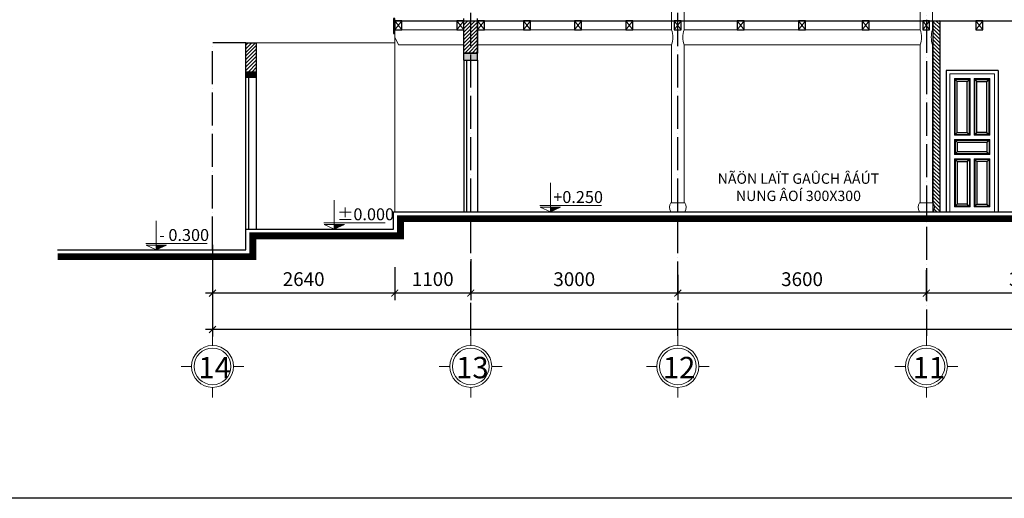
# Model space of a CAD drawing. Units: millimetres. Extents: x -990537 to -583963, y -362174 to -49352.
# Drawn here: x -893174 to -878911, y -297937 to -290999 of the extents above; entities that cross this region are included whole.
import ezdxf

# ---------------------------------------------------------------- set-up
doc = ezdxf.new("R2010")
doc.units = ezdxf.units.MM
doc.header["$MEASUREMENT"] = 0
doc.linetypes.add('ACAD_ISO04W100', pattern=[30, 24, -3, 0, -3])
for name, color, linetype in [('02', 8, 'Continuous'), ('3 - HATCH + TIM (0.13)', 8, 'Continuous'), ('4 - NT+ton (0.15)', 9, 'Continuous'), ('ASHADE', 9, 'Continuous'), ('Layer1', 30, 'Continuous')]:
    doc.layers.add(name, color=color, linetype=linetype)
doc.layers.add('8', color=8, linetype='Continuous', lineweight=9)
doc.layers.add('Layer3', color=4, linetype='Continuous', lineweight=18)
doc.styles.get("Standard").update_dxf_attribs({"font": 'VSWITN.ttf'})
doc.dimstyles.get("Standard").update_dxf_attribs({"dimtxt": 200, "dimasz": 100, "dimexe": 100, "dimexo": 100, "dimgap": 100, "dimtad": 1, "dimdec": 0, "dimzin": 0, "dimtxsty": 'Standard', "dimblk": 'ARCHTICK', "dimcen": 0.09, "dimdle": 100, "dimclrd": 5, "dimclre": 5, "dimclrt": 2, "dimadec": 0, "dimazin": 0, "dimtfac": 1, "dimtdec": 0, "dimtofl": 0, "dimtmove": 0, "dimatfit": 3, "dimldrblk": 'ARCHTICK', "dimfxl": 0, "dimtolj": 1, "dimtzin": 0, "dimarcsym": 0})

# ---------------------------------------------------------------- blocks, each defined once
blk = doc.blocks.new('_ArchTick')
at = {"color": 0, "linetype": 'ByBlock', "const_width": 0.15}
blk.add_lwpolyline([(-0.5, -0.5), (0.5, 0.5)], dxfattribs=at)
blk = doc.blocks.new('*D121')
at = {"layer": 'Defpoints', "color": 0, "ltscale": 2000}
for p in [(-890381, -294163), (-861791, -294163), (-890381, -295490)]:
    blk.add_point(p, dxfattribs=at)
at = {"layer": 'Layer1', "color": 5, "lineweight": -2, "ltscale": 2000}
for p, q in [((-890381, -294263), (-890381, -295590)), ((-861791, -294263), (-861791, -295590)), ((-861691, -295490), (-890481, -295490))]:
    blk.add_line(p, q, dxfattribs=at)
at = {"layer": 'Layer1', "color": 5, "lineweight": -2, "ltscale": 2000, "xscale": 100, "yscale": 100, "zscale": 100, "rotation": 180}
blk.add_blockref('_ArchTick', (-890381, -295490), dxfattribs=at)
at = {"layer": 'Layer1', "color": 5, "lineweight": -2, "ltscale": 2000, "xscale": 100, "yscale": 100, "zscale": 100}
blk.add_blockref('_ArchTick', (-861791, -295490), dxfattribs=at)
at = {"layer": 'Layer1', "color": 2, "ltscale": 2000, "insert": (-876086, -295287), "char_height": 200, "attachment_point": 5}
blk.add_mtext('\\A1;28590', dxfattribs=at)
blk = doc.blocks.new('*D131')
at = {"layer": 'Defpoints', "color": 0, "ltscale": 2000}
for p in [(-883641, -294597), (-880041, -294532), (-883641, -294963)]:
    blk.add_point(p, dxfattribs=at)
at = {"layer": 'Layer1', "color": 5, "lineweight": -2, "ltscale": 2000}
for p, q in [((-880041, -294632), (-880041, -295063)), ((-883641, -294697), (-883641, -295063)), ((-879941, -294963), (-883741, -294963))]:
    blk.add_line(p, q, dxfattribs=at)
at = {"layer": 'Layer1', "color": 5, "lineweight": -2, "ltscale": 2000, "xscale": 100, "yscale": 100, "zscale": 100, "rotation": 180}
blk.add_blockref('_ArchTick', (-883641, -294963), dxfattribs=at)
at = {"layer": 'Layer1', "color": 5, "lineweight": -2, "ltscale": 2000, "xscale": 100, "yscale": 100, "zscale": 100}
blk.add_blockref('_ArchTick', (-880041, -294963), dxfattribs=at)
at = {"layer": 'Layer1', "color": 2, "ltscale": 2000, "insert": (-881841, -294761), "char_height": 200, "attachment_point": 5}
blk.add_mtext('\\A1;3600', dxfattribs=at)
blk = doc.blocks.new('*D132')
at = {"layer": 'Defpoints', "color": 0, "ltscale": 2000}
for p in [(-886641, -294597), (-883641, -294597), (-886641, -294963)]:
    blk.add_point(p, dxfattribs=at)
at = {"layer": 'Layer1', "color": 5, "lineweight": -2, "ltscale": 2000}
for p, q in [((-886641, -294697), (-886641, -295063)), ((-883641, -294697), (-883641, -295063)), ((-883541, -294963), (-886741, -294963))]:
    blk.add_line(p, q, dxfattribs=at)
at = {"layer": 'Layer1', "color": 5, "lineweight": -2, "ltscale": 2000, "xscale": 100, "yscale": 100, "zscale": 100, "rotation": 180}
blk.add_blockref('_ArchTick', (-886641, -294963), dxfattribs=at)
at = {"layer": 'Layer1', "color": 5, "lineweight": -2, "ltscale": 2000, "xscale": 100, "yscale": 100, "zscale": 100}
blk.add_blockref('_ArchTick', (-883641, -294963), dxfattribs=at)
at = {"layer": 'Layer1', "color": 2, "ltscale": 2000, "insert": (-885141, -294761), "char_height": 200, "attachment_point": 5}
blk.add_mtext('\\A1;3000', dxfattribs=at)
blk = doc.blocks.new('*D133')
at = {"layer": 'Defpoints', "color": 0, "ltscale": 2000}
for p in [(-890381, -294597), (-887741, -294586), (-890381, -294963)]:
    blk.add_point(p, dxfattribs=at)
at = {"layer": 'Layer1', "color": 5, "lineweight": -2, "ltscale": 2000}
for p, q in [((-890381, -294697), (-890381, -295063)), ((-887741, -294686), (-887741, -295063)), ((-887641, -294963), (-890481, -294963))]:
    blk.add_line(p, q, dxfattribs=at)
at = {"layer": 'Layer1', "color": 5, "lineweight": -2, "ltscale": 2000, "xscale": 100, "yscale": 100, "zscale": 100, "rotation": 180}
blk.add_blockref('_ArchTick', (-890381, -294963), dxfattribs=at)
at = {"layer": 'Layer1', "color": 5, "lineweight": -2, "ltscale": 2000, "xscale": 100, "yscale": 100, "zscale": 100}
blk.add_blockref('_ArchTick', (-887741, -294963), dxfattribs=at)
at = {"layer": 'Layer1', "color": 2, "ltscale": 2000, "insert": (-889061, -294760), "char_height": 200, "attachment_point": 5}
blk.add_mtext('\\A1;2640', dxfattribs=at)
blk = doc.blocks.new('*D120')
at = {"layer": 'Defpoints', "color": 0, "ltscale": 2000}
for p in [(-880041, -294532), (-877041, -294532), (-880041, -294963)]:
    blk.add_point(p, dxfattribs=at)
at = {"layer": 'Layer1', "color": 5, "lineweight": -2, "ltscale": 2000}
for p, q in [((-880041, -294632), (-880041, -295063)), ((-877041, -294632), (-877041, -295063)), ((-876941, -294963), (-880141, -294963))]:
    blk.add_line(p, q, dxfattribs=at)
at = {"layer": 'Layer1', "color": 5, "lineweight": -2, "ltscale": 2000, "xscale": 100, "yscale": 100, "zscale": 100, "rotation": 180}
blk.add_blockref('_ArchTick', (-880041, -294963), dxfattribs=at)
at = {"layer": 'Layer1', "color": 5, "lineweight": -2, "ltscale": 2000, "xscale": 100, "yscale": 100, "zscale": 100}
blk.add_blockref('_ArchTick', (-877041, -294963), dxfattribs=at)
at = {"layer": 'Layer1', "color": 2, "ltscale": 2000, "insert": (-878541, -294761), "char_height": 200, "attachment_point": 5}
blk.add_mtext('\\A1;3000', dxfattribs=at)
blk = doc.blocks.new('A$C55A86121')
at = {"layer": '8'}
blk.add_hatch(color=256, dxfattribs=at).paths.add_polyline_path([(189, 0), (374, 84), (189, 84)])
for p, q in [((189, 0), (189, 525)), ((0, 115), (1117, 115)), ((189, 0), (4, 84)), ((4, 84), (374, 84)), ((189, 0), (374, 84))]:
    blk.add_line(p, q, dxfattribs=at)
at = {"layer": 'Layer3'}
blk.add_line((0, 0), (1117, 0), dxfattribs=at)
blk = doc.blocks.new('A$C56F42650')
at = {"layer": '8'}
blk.add_blockref('A$C55A86121', (0, 0), dxfattribs=at)
blk = doc.blocks.new('*D268')
at = {"layer": 'Defpoints', "color": 0, "ltscale": 2000}
for p in [(-886641, -294373), (-887741, -294486), (-887741, -294963)]:
    blk.add_point(p, dxfattribs=at)
at = {"layer": 'Layer1', "color": 5, "lineweight": -2, "ltscale": 2000}
for p, q in [((-886641, -294473), (-886641, -295063)), ((-887741, -294586), (-887741, -295063)), ((-886541, -294963), (-887841, -294963))]:
    blk.add_line(p, q, dxfattribs=at)
at = {"layer": 'Layer1', "color": 5, "lineweight": -2, "ltscale": 2000, "xscale": 100, "yscale": 100, "zscale": 100, "rotation": 180}
blk.add_blockref('_ArchTick', (-887741, -294963), dxfattribs=at)
at = {"layer": 'Layer1', "color": 5, "lineweight": -2, "ltscale": 2000, "xscale": 100, "yscale": 100, "zscale": 100}
blk.add_blockref('_ArchTick', (-886641, -294963), dxfattribs=at)
at = {"layer": 'Layer1', "color": 2, "ltscale": 2000, "insert": (-887191, -294760), "char_height": 200, "attachment_point": 5}
blk.add_mtext('\\A1;1100', dxfattribs=at)

msp = doc.modelspace()

# ---------------------------------------------------------------- hatches: boundary and pattern name
at = {"layer": '02', "ltscale": 2000}
h = msp.add_hatch(dxfattribs=at)
h.set_pattern_fill('ANSI31', color=256, scale=300, angle=90, style=0)
h.paths.add_polyline_path([(-879840.6, -291014.1), (-879940.6, -291014.1), (-879940.6, -293654.3, -0.3068436), (-879940.6, -293784), (-879940.6, -293784.1), (-879840.6, -293784.1)])
at = {"layer": '8', "ltscale": 2000}
h = msp.add_hatch(dxfattribs=at)
h.set_pattern_fill('ANSI31', color=256, scale=300, style=0)
h.paths.add_polyline_path([(-886740.7, -291014.1), (-886540.7, -291014.1), (-886540.7, -291484.1), (-886740.7, -291484.1)])
edge = h.paths.add_edge_path()
edge.add_line((-886740.7, -291484.1), (-886540.7, -291484.1))
h = msp.add_hatch(dxfattribs=at)
h.set_pattern_fill('ANSI31', color=256, scale=300, style=0)
h.paths.add_polyline_path([(-889747, -291334.1), (-889897, -291334.1), (-889897, -291753.2), (-889747, -291753.2)])
at = {"layer": 'Layer1', "ltscale": 2000}
for points in [[(-886540.7, -291484.1), (-886740.7, -291484.1), (-886740.7, -291584.1), (-886540.7, -291584.1)], [(-889747, -291753.2), (-889897, -291753.2), (-889897, -291834.1), (-889747, -291834.1)]]:
    msp.add_hatch(color=256, dxfattribs=at).paths.add_polyline_path(points)

# ---------------------------------------------------------------- linework, layer by layer
at = {"layer": '02', "ltscale": 2000}
for p, q in [((-886740.7, -291584.1), (-886740.7, -293784.1)), ((-886700.7, -291584.1), (-886700.7, -293784.1)), ((-886540.7, -291584.1), (-886540.7, -293784.1))]:
    msp.add_line(p, q, dxfattribs=at)
at = {"layer": '02'}
for p, q in [((-879752.5, -291734.1), (-879752.5, -293784.1)), ((-879002.5, -291734.1), (-879752.5, -291734.1)), ((-879002.5, -291734.1), (-879002.5, -293784.1)), ((-879592.1, -291894.1), (-879622.1, -291864.1)), ((-879622.1, -292664.1), (-879622.1, -291864.1)), ((-879417.5, -291864.1), (-879622.1, -291864.1)), ((-879592.1, -292634.1), (-879592.1, -291894.1)), ((-879447.5, -291894.1), (-879592.1, -291894.1)), ((-879447.5, -291894.1), (-879417.5, -291864.1)), ((-879447.5, -292634.1), (-879447.5, -291894.1)), ((-879417.5, -292664.1), (-879417.5, -291864.1)), ((-879307.5, -291894.1), (-879337.5, -291864.1)), ((-879337.5, -291864.1), (-879132.8, -291864.1)), ((-879337.5, -292664.1), (-879337.5, -291864.1)), ((-879307.5, -291894.1), (-879162.8, -291894.1)), ((-879307.5, -292634.1), (-879307.5, -291894.1)), ((-879162.8, -291894.1), (-879132.8, -291864.1)), ((-879162.8, -292634.1), (-879162.8, -291894.1)), ((-879132.8, -292664.1), (-879132.8, -291864.1)), ((-879592.1, -292634.1), (-879622.1, -292664.1)), ((-879622.1, -292664.1), (-879417.5, -292664.1)), ((-879592.1, -292634.1), (-879447.5, -292634.1)), ((-879447.5, -292634.1), (-879417.5, -292664.1)), ((-879307.5, -292634.1), (-879337.5, -292664.1)), ((-879132.8, -292664.1), (-879337.5, -292664.1)), ((-879162.8, -292634.1), (-879307.5, -292634.1)), ((-879162.8, -292634.1), (-879132.8, -292664.1)), ((-879622.1, -292744.1), (-879132.8, -292744.1)), ((-879592.1, -292774.1), (-879622.1, -292744.1)), ((-879622.1, -292744.1), (-879622.1, -292944.1)), ((-879592.1, -292774.1), (-879162.8, -292774.1)), ((-879592.1, -292774.1), (-879592.1, -292914.1)), ((-879162.8, -292774.1), (-879132.8, -292744.1)), ((-879162.8, -292774.1), (-879162.8, -292914.1)), ((-879132.8, -292744.1), (-879132.8, -292944.1)), ((-879592.1, -292914.1), (-879622.1, -292944.1)), ((-879132.8, -292944.1), (-879622.1, -292944.1)), ((-879162.8, -292914.1), (-879592.1, -292914.1)), ((-879162.8, -292914.1), (-879132.8, -292944.1)), ((-879592.1, -293054.1), (-879622.1, -293024.1)), ((-879622.1, -293024.1), (-879622.1, -293704.1)), ((-879622.1, -293024.1), (-879417.5, -293024.1)), ((-879592.1, -293054.1), (-879592.1, -293674.1)), ((-879592.1, -293054.1), (-879447.5, -293054.1)), ((-879447.5, -293054.1), (-879417.5, -293024.1)), ((-879447.5, -293054.1), (-879447.5, -293674.1)), ((-879417.5, -293024.1), (-879417.5, -293704.1)), ((-879337.5, -293024.1), (-879337.5, -293704.1)), ((-879132.8, -293024.1), (-879337.5, -293024.1)), ((-879307.5, -293054.1), (-879337.5, -293024.1)), ((-879307.5, -293054.1), (-879307.5, -293674.1)), ((-879162.8, -293054.1), (-879307.5, -293054.1)), ((-879162.8, -293054.1), (-879132.8, -293024.1)), ((-879162.8, -293054.1), (-879162.8, -293674.1)), ((-879132.8, -293024.1), (-879132.8, -293704.1)), ((-879592.1, -293674.1), (-879622.1, -293704.1)), ((-879447.5, -293674.1), (-879592.1, -293674.1)), ((-879447.5, -293674.1), (-879417.5, -293704.1)), ((-879307.5, -293674.1), (-879337.5, -293704.1)), ((-879307.5, -293674.1), (-879162.8, -293674.1)), ((-879162.8, -293674.1), (-879132.8, -293704.1)), ((-879417.5, -293704.1), (-879622.1, -293704.1)), ((-879337.5, -293704.1), (-879132.8, -293704.1))]:
    msp.add_line(p, q, dxfattribs=at)
at = {"layer": '3 - HATCH + TIM (0.13)', "ltscale": 2000}
for p, q in [((-889897, -294034.1), (-889897, -291834.1)), ((-889857, -294034.1), (-889857, -291834.1)), ((-889747, -291834.1), (-889747, -294034.1))]:
    msp.add_line(p, q, dxfattribs=at)
at = {"layer": '4 - NT+ton (0.15)', "linetype": 'ACAD_ISO04W100', "ltscale": 20}
for p in [(-890380.7, -294334.1), (-889897, -291334.1)]:
    msp.add_line(p, (-890380.7, -291334.1), dxfattribs=at)
at = {"layer": '8', "ltscale": 2000}
for p, q in [((-883730.7, -291144.1), (-883730.7, -287684.2)), ((-883550.7, -291144.1), (-883550.7, -287684.2)), ((-880130.7, -291144.1), (-880130.7, -287684.2)), ((-879950.7, -291144.1), (-879950.7, -287684.2)), ((-887740.1, -291014.1), (-887640.1, -291144.1)), ((-887740.1, -291144.1), (-887640.1, -291014.1)), ((-886840.7, -291014.1), (-886740.7, -291144.1)), ((-886840.7, -291144.1), (-886740.7, -291014.1)), ((-886540.7, -291014.1), (-886440.7, -291144.1)), ((-886540.7, -291144.1), (-886440.7, -291014.1)), ((-885876.1, -291014.1), (-885776.1, -291144.1)), ((-885876.1, -291144.1), (-885776.1, -291014.1)), ((-885135.7, -291014.1), (-885035.7, -291144.1)), ((-885135.7, -291144.1), (-885035.7, -291014.1)), ((-884392.1, -291014.1), (-884292.1, -291144.1)), ((-884392.1, -291144.1), (-884292.1, -291014.1)), ((-883693.5, -291014.1), (-883593.5, -291144.1)), ((-883693.5, -291144.1), (-883593.5, -291014.1)), ((-882780.8, -291014.1), (-882680.8, -291144.1)), ((-882780.8, -291144.1), (-882680.8, -291014.1)), ((-881890.7, -291014.1), (-881790.7, -291144.1)), ((-881890.7, -291144.1), (-881790.7, -291014.1)), ((-880968.5, -291014.1), (-880868.5, -291144.1)), ((-880968.5, -291144.1), (-880868.5, -291014.1)), ((-880093, -291014.1), (-879993, -291144.1)), ((-880093, -291144.1), (-879993, -291014.1)), ((-879323.4, -291014.1), (-879223.4, -291144.1)), ((-879323.4, -291144.1), (-879223.4, -291014.1)), ((-887739.6, -291144.1), (-886740.7, -291144.1)), ((-887739.6, -291254.1), (-887739.6, -291144.1)), ((-886540.7, -291144.1), (-883730.7, -291144.1)), ((-883550.7, -291144.1), (-880130.7, -291144.1)), ((-879950.7, -291144.1), (-879940.6, -291144.1)), ((-889747, -291334.1), (-887740.6, -291334.1)), ((-887739.6, -291254.1), (-887685.3, -291364.1)), ((-887685.3, -291364.1), (-886740.7, -291364.1)), ((-886540.7, -291364.1), (-883730.7, -291364.1)), ((-883730.7, -293654.1), (-883730.7, -291364.1)), ((-883550.7, -293654.1), (-883550.7, -291364.1)), ((-883550.7, -291364.1), (-880130.7, -291364.1)), ((-880130.7, -293654.1), (-880130.7, -291364.1)), ((-879950.7, -293654.1), (-879950.7, -291364.1)), ((-879950.7, -291364.1), (-879940.6, -291364.1)), ((-883740.7, -293654.1), (-883540.7, -293654.1)), ((-880140.7, -293654.1), (-879940.7, -293654.1)), ((-890380.7, -295721.1), (-890380.7, -295573.6)), ((-886640.7, -295721.1), (-886640.7, -295573.6)), ((-883640.7, -295721.1), (-883640.7, -295573.6)), ((-880040.7, -295721.1), (-880040.7, -295573.6)), ((-890684.8, -296025.2), (-890836.2, -296025.2)), ((-890076.5, -296025.2), (-889925.1, -296025.2)), ((-886944.9, -296025.2), (-887096.3, -296025.2)), ((-886336.6, -296025.2), (-886185.2, -296025.2)), ((-883944.9, -296025.2), (-884096.3, -296025.2)), ((-883336.6, -296025.2), (-883185.1, -296025.2)), ((-880344.9, -296025.2), (-880496.3, -296025.2)), ((-879736.6, -296025.2), (-879585.1, -296025.2)), ((-890380.7, -296329.4), (-890380.7, -296476.9)), ((-886640.7, -296329.4), (-886640.7, -296476.9)), ((-883640.7, -296329.4), (-883640.7, -296476.9)), ((-880040.7, -296329.4), (-880040.7, -296476.9))]:
    msp.add_line(p, q, dxfattribs=at)
for centre in [(-890380.7, -296025.2), (-886640.7, -296025.2), (-883640.7, -296025.2), (-880040.7, -296025.2)]:
    msp.add_circle(centre, 304.1, dxfattribs=at)
for centre, radius, start, end in [((-884047, -291254.1), 334.9, 340.82196, 19.17804), ((-883234.5, -291254.1), 334.9, 160.82196, 199.17804), ((-880447, -291254.1), 334.9, 340.82196, 19.17804), ((-879634.5, -291254.1), 334.9, 160.82196, 199.17804), ((-883645.1, -293719.1), 115.6, 145.79454, 214.20546), ((-883636.4, -293719.1), 115.6, 325.79454, 34.20546), ((-880045.1, -293719.1), 115.6, 145.79454, 214.20546), ((-880036.4, -293719.1), 115.6, 325.79454, 34.20546)]:
    msp.add_arc(centre, radius, start, end, dxfattribs=at)
at = {"layer": 'ASHADE', "linetype": 'ACAD_ISO04W100', "ltscale": 20}
for p, q in [((-886640.7, -295582.8), (-886640.7, -286800.4)), ((-883640.7, -295582.8), (-883640.7, -286800.4)), ((-880040.7, -286800.4), (-880040.7, -295582.8))]:
    msp.add_line(p, q, dxfattribs=at)
at = {"layer": 'Layer1', "ltscale": 2000}
for p, q in [((-886740.7, -291584.1), (-886740.7, -290984.1)), ((-886540.7, -291584.1), (-886540.7, -290984.1)), ((-879940.6, -293784.1), (-879940.6, -291014.1)), ((-879840.6, -293784.1), (-879840.6, -291014.1)), ((-889897, -291834.1), (-889897, -291334.1)), ((-889897, -291753.2), (-889747, -291753.2)), ((-889897, -291834.1), (-889747, -291834.1)), ((-889897, -294334.1), (-889897, -294034.1))]:
    msp.add_line(p, q, dxfattribs=at)
for points in [[(-897282.7, -297937.5), (-897282.7, -282923.7), (-876357.5, -282923.7), (-876357.5, -297937.5)], [(-887739.6, -290984.1), (-887759.6, -290984.1), (-887759.6, -291199.7), (-887739.6, -291199.7)], [(-887740.1, -291144.1), (-887640.1, -291144.1), (-887640.1, -291014.1), (-887740.1, -291014.1)], [(-886840.7, -291144.1), (-886740.7, -291144.1), (-886740.7, -291014.1), (-886840.7, -291014.1)], [(-886740.7, -291014.1), (-886540.7, -291014.1), (-886540.7, -291484.1), (-886740.7, -291484.1)], [(-886540.7, -291144.1), (-886440.7, -291144.1), (-886440.7, -291014.1), (-886540.7, -291014.1)], [(-885876.1, -291144.1), (-885776.1, -291144.1), (-885776.1, -291014.1), (-885876.1, -291014.1)], [(-885135.7, -291144.1), (-885035.7, -291144.1), (-885035.7, -291014.1), (-885135.7, -291014.1)], [(-884392.1, -291144.1), (-884292.1, -291144.1), (-884292.1, -291014.1), (-884392.1, -291014.1)], [(-883693.5, -291144.1), (-883593.5, -291144.1), (-883593.5, -291014.1), (-883693.5, -291014.1)], [(-882780.8, -291144.1), (-882680.8, -291144.1), (-882680.8, -291014.1), (-882780.8, -291014.1)], [(-881890.7, -291144.1), (-881790.7, -291144.1), (-881790.7, -291014.1), (-881890.7, -291014.1)], [(-880968.5, -291144.1), (-880868.5, -291144.1), (-880868.5, -291014.1), (-880968.5, -291014.1)], [(-880093, -291144.1), (-879993, -291144.1), (-879993, -291014.1), (-880093, -291014.1)], [(-879323.4, -291144.1), (-879223.4, -291144.1), (-879223.4, -291014.1), (-879323.4, -291014.1)]]:
    msp.add_lwpolyline(points, close=True, dxfattribs=at)
for points in [[(-887739.6, -291014.1), (-878340.6, -291014.1)], [(-889897, -291334.1), (-889747, -291334.1), (-889747, -291834.1)], [(-886740.7, -291484.1), (-886540.7, -291484.1)], [(-886740.7, -291584.1), (-886540.7, -291584.1)], [(-892625.8, -294334.1), (-889897, -294334.1), (-889897, -294034.1), (-887759.6, -294034.1), (-887759.6, -293784.1), (-876940.7, -293784.1)]]:
    msp.add_lwpolyline(points, dxfattribs=at)
at = {"layer": 'Layer1', "ltscale": 2000, "const_width": 100}
msp.add_lwpolyline([(-892625.8, -294434.1), (-889797, -294434.1), (-889797, -294134.1), (-887659.6, -294134.1), (-887659.6, -293884.1), (-877053, -293884.1), (-877053, -293984.1), (-873055.9, -293984.1), (-873055.9, -293884.1), (-861859.3, -293884.1), (-861859.3, -294184.1), (-859438, -294184.1)], dxfattribs=at)
at = {"layer": 'Layer3', "ltscale": 2000}
for p, q in [((-887740.6, -291199.7), (-887740.6, -293784.1)), ((-879702.5, -291784.1), (-879702.5, -293784.1)), ((-879052.5, -291784.1), (-879702.5, -291784.1)), ((-879052.5, -293784.1), (-879052.5, -291784.1)), ((-879052.5, -293784.1), (-879052.5, -291784.1)), ((-879632.1, -292674.1), (-879632.1, -291854.1)), ((-879632.1, -291854.1), (-879407.5, -291854.1)), ((-879407.5, -292674.1), (-879407.5, -291854.1)), ((-879122.8, -291854.1), (-879347.5, -291854.1)), ((-879347.5, -292674.1), (-879347.5, -291854.1)), ((-879122.8, -292674.1), (-879122.8, -291854.1)), ((-879632.1, -292674.1), (-879407.5, -292674.1)), ((-879122.8, -292674.1), (-879347.5, -292674.1)), ((-879632.1, -292734.1), (-879122.8, -292734.1)), ((-879632.1, -292734.1), (-879632.1, -292954.1)), ((-879122.8, -292734.1), (-879122.8, -292954.1)), ((-879122.8, -292954.1), (-879632.1, -292954.1)), ((-879632.1, -293014.1), (-879632.1, -293714.1)), ((-879632.1, -293014.1), (-879407.5, -293014.1)), ((-879407.5, -293014.1), (-879407.5, -293714.1)), ((-879347.5, -293014.1), (-879347.5, -293714.1)), ((-879122.8, -293014.1), (-879347.5, -293014.1)), ((-879122.8, -293014.1), (-879122.8, -293714.1)), ((-879632.1, -293714.1), (-879407.5, -293714.1)), ((-879122.8, -293714.1), (-879347.5, -293714.1))]:
    msp.add_line(p, q, dxfattribs=at)
for centre in [(-890380.7, -296025.2), (-886640.7, -296025.2), (-883640.7, -296025.2), (-880040.7, -296025.2)]:
    msp.add_circle(centre, 266.1, dxfattribs=at)

# ---------------------------------------------------------------- block references
at = {"layer": 'Layer3', "ltscale": 2000, "xscale": 0.796262399945408, "yscale": 0.7962624000152573, "zscale": 0.7962624000000001}
for p in [(-885637.5, -293784.1), (-888768.7, -294034.1), (-891347.2, -294334.1)]:
    msp.add_blockref('A$C56F42650', p, dxfattribs=at)

# ---------------------------------------------------------------- texts
at = {"layer": 'Layer1', "insert": (-881893.5, -293428.1), "char_height": 150, "width": 8150.348, "attachment_point": 5}
msp.add_mtext('{\\fVNtimes new roman|b0|i0|c0|p34;\\C2;NÃÖN LAÏT GAÛCH ÂÁÚT \\PNUNG ÂOÍ 300X300}', dxfattribs=at)
at = {"layer": 'Layer3', "ltscale": 2000, "attachment_point": 7}
for s, insert, char_height, width in [('{\\fVNI-Times|b0|i0|c0|p2;\\C2;+0.250}', (-885444.7, -293656.9), 172.8, 9306.293), ('{\\fVNI-Times|b0|i0|c0|p2;\\C2;±0.000}', (-888575.9, -293906.9), 172.8, 9306.293), ('{\\fVNI-Times|b0|i0|c0|p2;\\C2;- 0.300}', (-891154.4, -294206.9), 172.8, 9306.293), ('{\\C2;14}', (-890584.9, -296197.6), 310.5, 431.862), ('{\\C2;13}', (-886851.8, -296197.6), 310.5, 431.862), ('{\\C2;12}', (-883857.3, -296197.6), 310.5, 431.862), ('{\\C2;11}', (-880238.3, -296197.6), 310.5, 431.862)]:
    msp.add_mtext(s, dxfattribs=dict(at, insert=insert, char_height=char_height, width=width))

# ---------------------------------------------------------------- dimensions: what is measured, and where the dimension line sits
at = {"layer": 'Layer1', "ltscale": 2000}
dim = msp.add_aligned_dim(p1=(-861790.7, -294162.5), p2=(-890380.7, -294162.5), distance=1327.9, dimstyle='Standard', dxfattribs=at)
dim.commit()
dim.dimension.update_dxf_attribs({"geometry": '*D121', "text_midpoint": (-876085.7, -295287.2)})
for base, p1, p2, picture, middle in [((-887740.6, -294963), (-886640.7, -294373.2), (-887740.6, -294486.2), '*D268', (-887190.7, -294760.2)), ((-886640.7, -294963.4), (-883640.7, -294597.4), (-886640.7, -294597.4), '*D132', (-885140.7, -294760.6)), ((-880040.7, -294963.4), (-877040.7, -294532), (-880040.7, -294532), '*D120', (-878540.7, -294760.6))]:
    dim = msp.add_linear_dim(base=base, p1=p1, p2=p2, dimstyle='Standard', dxfattribs=at)
    dim.commit()
    dim.dimension.update_dxf_attribs({"geometry": picture, "text_midpoint": middle})
for base, p1, p2, picture, middle in [((-890380.7, -294963), (-887740.6, -294586.2), (-890380.7, -294597), '*D133', (-889060.7, -294760.2)), ((-883640.7, -294963.4), (-880040.7, -294532), (-883640.7, -294597.3), '*D131', (-881840.7, -294760.6))]:
    dim = msp.add_linear_dim(base=base, p1=p1, p2=p2, dimstyle='Standard', override={"dimtmove": 1}, dxfattribs=at)
    dim.commit()
    dim.dimension.update_dxf_attribs({"geometry": picture, "text_midpoint": middle})

doc.saveas('drawing.dxf')
